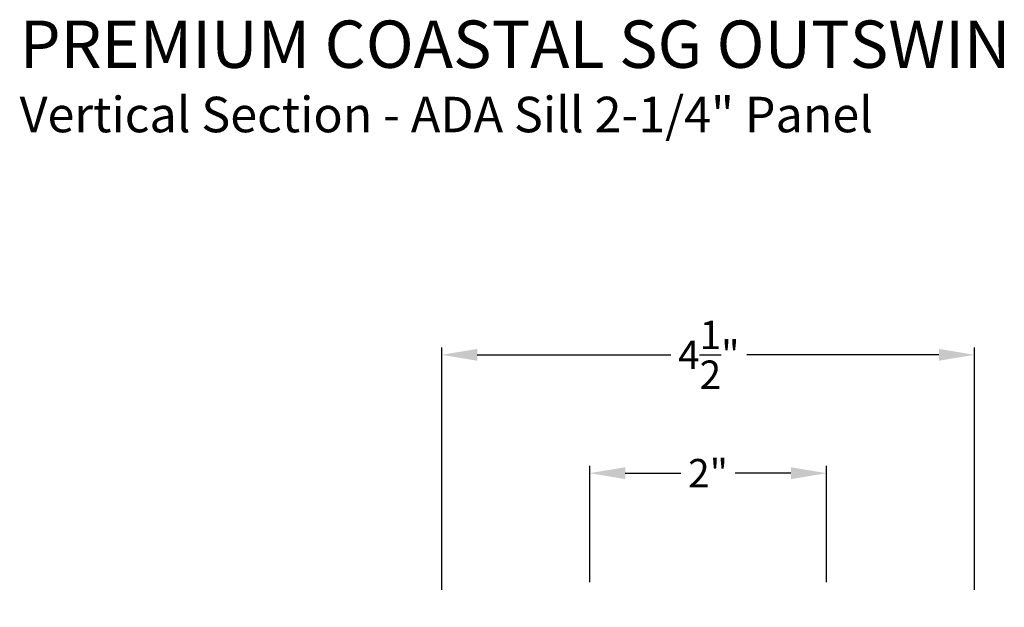
# Model space of a CAD drawing. Extents: x 0 to 68, y 0 to 44.
# Drawn here: x 18.3 to 26.6, y 14.2 to 19.1 of the extents above; entities that cross this region are included whole.
import ezdxf

# ---------------------------------------------------------------- set-up
doc = ezdxf.new("R2010")
doc.units = 0
doc.header["$LTSCALE"] = 2
doc.header["$MEASUREMENT"] = 0
doc.header["$PDMODE"] = 3
doc.layers.get('0').update_dxf_attribs({"linetype": 'CONTINUOUS'})
doc.layers.get('DEFPOINTS').update_dxf_attribs({"color": 3, "linetype": 'CONTINUOUS'})
doc.layers.add('Dim', color=7, linetype='CONTINUOUS')
doc.styles.add('Arial', font='arial.ttf')
doc.styles.get("Standard").update_dxf_attribs({"font": 'arial.ttf'})
doc.dimstyles.get("Standard").update_dxf_attribs({"dimtxt": 0.24, "dimasz": 0.3, "dimexe": 0.0625, "dimexo": 0.18, "dimgap": 0.09, "dimtad": 0, "dimdec": 4, "dimzin": 0, "dimdsep": 46, "dimlunit": 4, "dimtxsty": 'Standard', "dimcen": 0, "dimadec": 5, "dimazin": 0, "dimtfac": 1, "dimtdec": 4, "dimtofl": 0, "dimtmove": 2, "dimatfit": 3, "dimfxl": 1, "dimtolj": 1, "dimtzin": 0, "dimarcsym": 0})

# ---------------------------------------------------------------- blocks, each defined once
blk = doc.blocks.new('*D75')
at = {"layer": 'DEFPOINTS', "color": 0, "transparency": 16777216}
for p in [(25.1338, 15.3121), (23.1338, 14.2102), (25.1338, 14.2102)]:
    blk.add_point(p, dxfattribs=at)
at = {"layer": 'Dim', "color": 0, "lineweight": -2, "transparency": 16777216}
for p, q in [((23.1338, 14.3902), (23.1338, 15.3746)), ((23.4338, 15.3121), (23.9039, 15.3121)), ((24.8338, 15.3121), (24.3638, 15.3121)), ((25.1338, 14.3902), (25.1338, 15.3746))]:
    blk.add_line(p, q, dxfattribs=at)
at = {"layer": 'Dim', "color": 0, "transparency": 16777216}
for points in [[(23.4338, 15.3621), (23.4338, 15.2621), (23.1338, 15.3121)], [(24.8338, 15.3621), (24.8338, 15.2621), (25.1338, 15.3121)]]:
    blk.add_solid(points, dxfattribs=at)
at = {"layer": 'Dim', "color": 0, "transparency": 16777216, "insert": (24.1338, 15.3121), "char_height": 0.24, "attachment_point": 5}
blk.add_mtext('\\A1;2"', dxfattribs=at)
blk = doc.blocks.new('*D89')
at = {"layer": 'DEFPOINTS', "color": 0, "transparency": 16777216}
for p in [(26.3838, 16.3121), (21.8838, 14.1472), (26.3838, 14.1472)]:
    blk.add_point(p, dxfattribs=at)
at = {"layer": 'Dim', "color": 0, "lineweight": -2, "transparency": 16777216}
for p, q in [((21.8838, 14.3272), (21.8838, 16.3746)), ((22.1838, 16.3121), (23.8196, 16.3121)), ((26.0838, 16.3121), (24.4602, 16.3121)), ((26.3838, 14.3272), (26.3838, 16.3746))]:
    blk.add_line(p, q, dxfattribs=at)
at = {"layer": 'Dim', "color": 0, "transparency": 16777216}
for points in [[(22.1838, 16.3621), (22.1838, 16.2621), (21.8838, 16.3121)], [(26.0838, 16.3621), (26.0838, 16.2621), (26.3838, 16.3121)]]:
    blk.add_solid(points, dxfattribs=at)
at = {"layer": 'Dim', "color": 0, "transparency": 16777216, "insert": (24.1399, 16.3121), "char_height": 0.24, "attachment_point": 5}
blk.add_mtext('\\A1;4{\\H1x;\\S1/2;}"', dxfattribs=at)

msp = doc.modelspace()

# ---------------------------------------------------------------- texts
at = {"style": 'Arial'}
for s, height, p in [('%%UPREMIUM COASTAL SG OUTSWING SIDELITE', 0.4, (18.319748, 18.7362)), ('Vertical Section - ADA Sill 2-1/4" Panel', 0.3, (18.319347, 18.192156))]:
    msp.add_text(s, height=height, dxfattribs=at).set_placement(p)

# ---------------------------------------------------------------- dimensions: what is measured, and where the dimension line sits
at = {"layer": 'Dim'}
dim = msp.add_linear_dim(base=(26.38383, 16.312062), p1=(21.88383, 14.147178), p2=(26.38383, 14.147178), dimstyle='Standard', override={"dimrnd": 0.0005, "dimpost": '\\X', "dimtdec": 3, "dimtmove": 0}, dxfattribs=at)
dim.commit()
dim.dimension.update_dxf_attribs({"geometry": '*D89', "text_midpoint": (24.139903, 16.312062), "dimtype": 160})
dim = msp.add_linear_dim(base=(25.13383, 15.312062), p1=(23.13383, 14.210178), p2=(25.13383, 14.210178), dimstyle='Standard', override={"dimrnd": 0.0005, "dimpost": '\\X', "dimtdec": 3, "dimtmove": 0}, dxfattribs=at)
dim.commit()
dim.dimension.update_dxf_attribs({"geometry": '*D75', "text_midpoint": (24.13383, 15.312062)})

doc.saveas('drawing.dxf')
